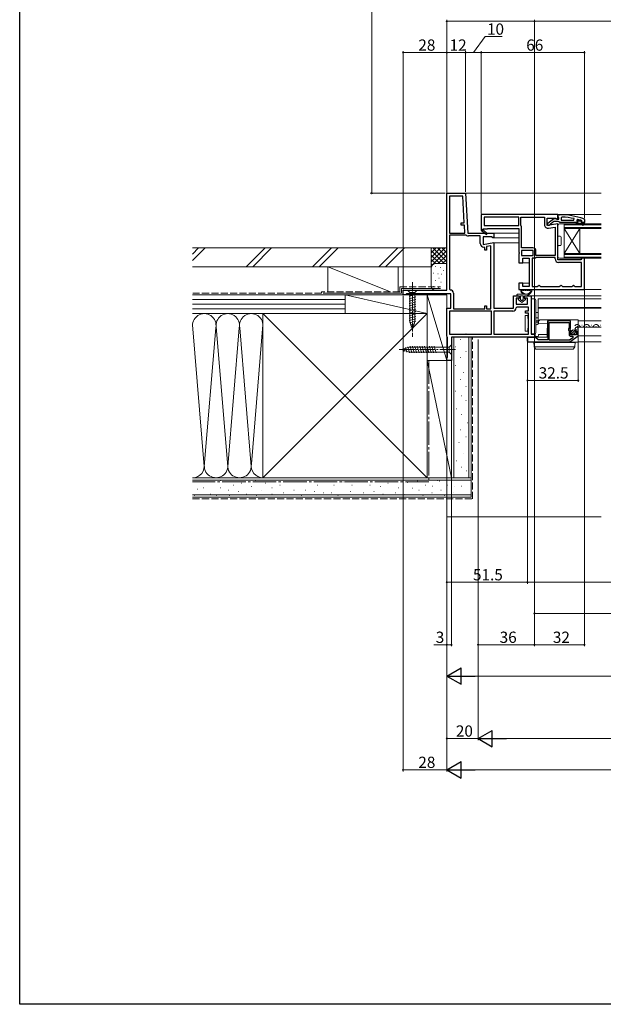
# Model space of a CAD drawing. Extents: x 0 to 1386, y 0 to 2241.
# Drawn here: x 0 to 373, y 0 to 630 of the extents above; entities that cross this region are included whole.
import ezdxf

# ---------------------------------------------------------------- set-up
doc = ezdxf.new("R2010")
doc.units = 0
doc.linetypes.add('YCENTER_1', pattern=[13, 10, -1, 1, -1])
doc.linetypes.add('YHIDDEN_1', pattern=[4, 3, -1])
for name, color, linetype, lineweight in [('YKK_11', 7, 'CONTINUOUS', 30), ('YKK_12', 2, 'CONTINUOUS', 13), ('YKK_13', 4, 'CONTINUOUS', 13), ('YKK_D', 6, 'CONTINUOUS', 13), ('YSS_K', 3, 'CONTINUOUS', 13)]:
    doc.layers.add(name, color=color, linetype=linetype, lineweight=lineweight)
doc.layers.add('YKK_ZWAK', color=7, linetype='CONTINUOUS')
doc.styles.get("Standard").update_dxf_attribs({"font": 'txt', "bigfont": 'BIGFONT'})

msp = doc.modelspace()

# ---------------------------------------------------------------- linework, layer by layer
at = {"layer": 'YKK_11', "color": 0, "linetype": 'ByBlock', "lineweight": -2, "ltscale": 0.5}
for p, q in [((273, 456.91), (273, 518.81)), ((273, 518.81), (285, 518.81)), ((274.8, 517.01), (274.8, 493.31)), ((283.29, 517.01), (274.8, 517.01)), ((274.8, 517.01), (274.8, 493.31)), ((284.18, 499.99), (283.29, 517.01)), ((285, 518.81), (286.34, 493.31)), ((344, 505.31), (295, 505.31)), ((295, 505.31), (295, 495.45)), ((344, 502.69), (344, 505.31)), ((282.19, 499.89), (284.18, 499.99)), ((282.27, 498.39), (282.19, 499.89)), ((284.26, 498.5), (282.27, 498.39)), ((284.53, 493.31), (284.26, 498.5)), ((319, 503.51), (296.8, 503.51)), ((296.8, 503.51), (296.8, 498.11)), ((319, 503.51), (296.8, 503.51)), ((296.8, 498.11), (319, 498.11)), ((319, 498.11), (319, 503.51)), ((320.4, 498.11), (320.4, 503.51)), ((320.4, 503.51), (335.4, 503.51)), ((320.45, 497.95), (320.4, 498.11)), ((335.4, 503.51), (335.4, 498.7)), ((337.2, 498.11), (337.2, 502.91)), ((337.2, 502.91), (342.56, 502.91)), ((344, 499.3), (337.2, 498.11)), ((342.56, 502.91), (343.42, 502.37)), ((343.42, 502.37), (344, 502.69)), ((344, 476.31), (344, 499.3)), ((274.8, 493.31), (284.53, 493.31)), ((285.39, 491.91), (274.8, 491.91)), ((274.8, 491.91), (274.8, 457.41)), ((285.65, 491.84), (285.39, 491.91)), ((286.34, 493.31), (303, 493.31)), ((294.4, 491.51), (286.84, 491.51)), ((294.4, 486.7), (294.4, 491.51)), ((295, 495.45), (294.92, 495.31)), ((294.92, 495.31), (298.34, 492.41)), ((296.07, 495.71), (296.25, 496.01)), ((298.86, 493.02), (296.14, 495.33)), ((296.25, 496.01), (299, 496.01)), ((298.34, 492.41), (298.86, 493.02)), ((299, 496.01), (299, 496.31)), ((299, 496.31), (319, 496.31)), ((303, 493.31), (303, 490.69)), ((319, 496.31), (319, 481.24)), ((320.8, 483.91), (320.8, 496.73)), ((338.1, 496.44), (342.2, 497.16)), ((342.2, 497.16), (342.2, 479.11)), ((342.2, 497.16), (342.2, 479.11)), ((301.56, 490.91), (296.2, 490.91)), ((296.2, 490.91), (296.2, 486.11)), ((296.2, 486.11), (303, 487.3)), ((301.2, 485.16), (298.4, 484.67)), ((301.2, 444.81), (301.2, 485.16)), ((301.2, 444.81), (301.2, 485.16)), ((302.42, 490.37), (301.56, 490.91)), ((303, 490.69), (302.42, 490.37)), ((303, 487.3), (303, 445.21)), ((297.2, 483.9), (296.7, 484.4)), ((297.2, 482.4), (297.2, 483.9)), ((298.4, 482.4), (297.2, 482.4)), ((298.4, 484.67), (298.4, 482.4)), ((319, 481.24), (319.19, 480.85)), ((319.19, 480.38), (319, 479.99)), ((319, 479.99), (319, 474.31)), ((319.19, 480.85), (319.19, 480.38)), ((328, 483.91), (320.8, 483.91)), ((328.2, 482.11), (320.8, 482.11)), ((320.8, 482.11), (320.8, 479.11)), ((328.2, 482.11), (320.8, 482.11)), ((320.8, 479.11), (328.2, 479.11)), ((328.2, 479.11), (328.2, 482.11)), ((330, 479.11), (330, 481.91)), ((342.2, 479.11), (330, 479.11)), ((319, 474.31), (321.5, 474.31)), ((321.5, 474.31), (321.5, 477.31)), ((321.5, 477.31), (325.7, 477.31)), ((325.7, 477.31), (325.7, 459.11)), ((327.5, 477.31), (327.5, 459.11)), ((328.67, 477.31), (327.5, 477.31)), ((327.5, 477.31), (327.5, 459.11)), ((330, 477.71), (329.89, 477.68)), ((342.2, 477.71), (330, 477.71)), ((342.2, 476.81), (342.2, 477.71)), ((358.7, 476.31), (344, 476.31)), ((359.2, 474.51), (344.5, 474.51)), ((359.2, 476.81), (358.7, 476.31)), ((359.7, 477.31), (359.2, 476.81)), ((359.2, 459.11), (359.2, 474.51)), ((361, 477.31), (359.7, 477.31)), ((361, 457.31), (361, 477.31)), ((321.5, 461.31), (319, 461.31)), ((319, 461.31), (319, 457.31)), ((321.5, 459.11), (321.5, 461.31)), ((331.5, 459.61), (332, 460.11)), ((332, 460.11), (332.5, 459.61)), ((345.5, 459.61), (346, 460.11)), ((346, 460.11), (346.5, 459.61)), ((353.5, 459.61), (354, 460.11)), ((354, 460.11), (354.5, 459.61)), ((245, 453.81), (245, 456.91)), ((245, 456.91), (273, 456.91)), ((246.35, 453.81), (245, 453.81)), ((246.82, 454.16), (246.35, 453.81)), ((247.3, 454.51), (246.82, 454.16)), ((275.5, 454.51), (247.3, 454.51)), ((274.8, 457.41), (275.3, 456.91)), ((275.5, 445.21), (275.5, 454.51)), ((277.3, 454.91), (277.3, 444.81)), ((319, 457.31), (361, 457.31)), ((325.7, 459.11), (321.5, 459.11)), ((327.5, 459.11), (331, 459.11)), ((331, 459.11), (331.5, 459.61)), ((332.5, 459.61), (333, 459.11)), ((333, 459.11), (345, 459.11)), ((345, 459.11), (345.5, 459.61)), ((346.5, 459.61), (347, 459.11)), ((347, 459.11), (353, 459.11)), ((353, 459.11), (353.5, 459.61)), ((354.5, 459.61), (355, 459.11)), ((355, 459.11), (359.2, 459.11)), ((315.6, 445.21), (315.6, 453.31)), ((315.6, 453.31), (319.2, 453.31)), ((319.2, 451.81), (317.4, 451.81)), ((317.4, 451.81), (317.4, 447.81)), ((317.4, 447.81), (324.6, 447.81)), ((319.2, 453.31), (319.2, 451.81)), ((322.7, 451.81), (322.7, 453.31)), ((322.7, 453.31), (327, 453.31)), ((324.6, 451.81), (322.7, 451.81)), ((324.6, 447.81), (324.6, 451.81)), ((327, 453.31), (327, 428.61)), ((273, 427.31), (273, 445.21)), ((273, 445.21), (275.5, 445.21)), ((301.6, 443.41), (274.8, 443.41)), ((274.8, 443.41), (274.8, 428.61)), ((301.6, 443.41), (274.8, 443.41)), ((277.3, 444.81), (297.2, 444.81)), ((297.2, 444.81), (297.2, 446.81)), ((297.2, 446.81), (298.4, 446.81)), ((298.4, 446.81), (298.4, 444.81)), ((298.4, 444.81), (301.2, 444.81)), ((301.6, 428.61), (301.6, 443.41)), ((303, 445.21), (315.6, 445.21)), ((315.11, 443.41), (303, 443.41)), ((303, 443.41), (303, 428.61)), ((317.9, 446.01), (317.4, 445.55)), ((325.2, 446.01), (317.9, 446.01)), ((323.2, 442.01), (323.2, 443.51)), ((323.2, 443.51), (325.2, 443.51)), ((325.2, 442.01), (323.2, 442.01)), ((325.2, 443.51), (325.2, 446.01)), ((325.2, 428.61), (325.2, 442.01)), ((338.83, 437.31), (337.5, 437.31)), ((337.5, 437.31), (337.5, 425.01)), ((338.4, 424.81), (338.4, 436.11)), ((338.4, 436.11), (351.2, 436.11)), ((339, 437.21), (338.83, 437.31)), ((339.17, 437.11), (339, 437.21)), ((350.43, 437.11), (339.17, 437.11)), ((350.6, 437.21), (350.43, 437.11)), ((350.77, 437.31), (350.6, 437.21)), ((352.1, 437.31), (350.77, 437.31)), ((351.2, 436.11), (351.2, 432.81)), ((352.1, 432.48), (352.1, 437.31)), ((274.8, 428.61), (301.6, 428.61)), ((303, 428.61), (325.2, 428.61)), ((303, 428.61), (325.2, 428.61)), ((327, 428.61), (329, 428.61)), ((329, 428.61), (329, 426.81)), ((351.2, 432.81), (350.96, 432.52)), ((351.09, 430.97), (351.2, 430.74)), ((351.2, 430.74), (351.2, 428.51)), ((351.65, 431.94), (352.1, 432.48)), ((351.8, 431.61), (351.65, 431.94)), ((352.1, 431.31), (351.8, 431.61)), ((352.1, 428.31), (352.1, 431.31)), ((355.9, 428.31), (352.1, 428.31)), ((354.9, 431.93), (355.15, 431.72)), ((355.15, 431.72), (355.47, 431.8)), ((355.74, 431.34), (355.16, 430.76)), ((355.16, 430.76), (355.27, 430.51)), ((355.27, 430.51), (355.9, 430.51)), ((355.47, 431.8), (355.74, 431.34)), ((355.9, 430.51), (355.9, 428.31)), ((357, 433.11), (356.2, 433.11)), ((357, 427.51), (357, 433.11)), ((273.25, 426.88), (273, 427.31)), ((273.5, 426.45), (273.25, 426.88)), ((273.5, 413.9), (273.5, 426.45)), ((329, 426.81), (276, 426.81)), ((276, 426.81), (276, 411.81)), ((329.7, 426.61), (324.5, 426.61)), ((324.5, 426.61), (324.5, 423.81)), ((324.5, 423.81), (351.7, 423.81)), ((331.3, 425.01), (329.7, 426.61)), ((337.5, 425.01), (331.3, 425.01)), ((351.39, 424.81), (338.4, 424.81)), ((351.39, 424.81), (338.4, 424.81)), ((353.5, 426.29), (351.39, 424.81)), ((351.7, 423.81), (357, 427.51)), ((352.4, 427.31), (353.5, 427.31)), ((353.5, 427.31), (353.5, 426.29)), ((273, 413.31), (273.25, 413.61)), ((273, 411.81), (273, 413.31)), ((276, 411.81), (273, 411.81)), ((273.25, 413.61), (273.5, 413.9))]:
    msp.add_line(p, q, dxfattribs=at)
at = {"layer": 'YKK_11', "color": 0, "linetype": 'ByBlock', "lineweight": -2}
for p, q in [((344, 504.07), (344, 505.12)), ((344, 505.12), (345, 505.12)), ((344.35, 503.59), (344, 504.07)), ((337.5, 499.59), (341.48, 502.7)), ((337.5, 498.12), (337.5, 499.59)), ((338.5, 498.12), (337.5, 498.12)), ((339, 498.62), (338.5, 498.12)), ((339.2, 499.02), (339, 498.62)), ((341.5, 500.82), (339.2, 499.02)), ((341.48, 502.7), (342.9, 502.52)), ((344.2, 500.82), (341.5, 500.82)), ((342.9, 502.52), (343.3, 502.32)), ((343.3, 502.32), (344.7, 502.32)), ((344.68, 500.47), (344.2, 500.82)), ((344.7, 503.12), (344.35, 503.59)), ((345.15, 500.12), (344.68, 500.47)), ((344.7, 502.32), (344.7, 503.12)), ((355.7, 500.12), (345.15, 500.12)), ((346.72, 503.57), (346.2, 503.07)), ((346.2, 503.07), (346.2, 501.62)), ((346.2, 501.62), (354.27, 501.62)), ((346.2, 501.62), (354.27, 501.62)), ((354.27, 501.62), (354.37, 502.61)), ((355.7, 500.12), (355.7, 499.92)), ((356.5, 500.12), (355.7, 500.12)), ((355.7, 499.92), (356, 499.62)), ((356, 499.62), (357.7, 499.62)), ((356.83, 502.03), (356.2, 501.55)), ((356.2, 501.55), (356.2, 501.19)), ((356.91, 501.22), (356.2, 501.22)), ((356.2, 501.22), (356.2, 501.19)), ((356.91, 501.22), (356.2, 501.22)), ((356.2, 501.19), (356.58, 500.71)), ((356.58, 500.71), (356.5, 500.12)), ((357.2, 500.95), (356.91, 501.22)), ((358.2, 500.95), (357.2, 500.95)), ((357.7, 499.62), (359.93, 498.33)), ((358.49, 501.22), (358.2, 500.95)), ((359.33, 501.22), (358.49, 501.22)), ((360.18, 498.76), (358.7, 499.62)), ((358.7, 499.62), (360.5, 499.62)), ((359.1, 500.72), (359.4, 501.02)), ((361, 500.12), (359.1, 500.12)), ((361, 500.12), (359.1, 500.12)), ((359.33, 501.22), (359.2, 501.31)), ((359.4, 501.02), (359.33, 501.22)), ((359.4, 501.02), (359.4, 501.02)), ((360.5, 499.62), (360.5, 499.12)), ((360.5, 499.12), (361, 499.12)), ((360.67, 502.36), (361, 501.89)), ((361, 501.89), (361, 500.12)), ((361, 499.12), (361, 500.12))]:
    msp.add_line(p, q, dxfattribs=at)
for centre, radius, start, end in [((345, 459.12), 46, 70.08295, 90), ((344.64, 456.2), 47.41, 78.14921, 87.47845), ((345.05, 459.12), 44.5, 71.46617, 74.64706), ((359.1, 500.42), 0.3, 89.99999, 270.00001), ((360.05, 498.55), 0.25, 239.99995, 59.99997)]:
    msp.add_arc(centre, radius, start, end, dxfattribs=at)
at = {"layer": 'YKK_11', "color": 0, "linetype": 'ByBlock', "lineweight": -2, "ltscale": 0.5}
for centre, radius, start, end in [((318.5, 496.73), 2.3, 359.99999, 32.20423), ((337.7, 498.7), 2.3, 180.00001, 279.99999), ((286.84, 493.81), 2.3, 238.9973, 270.00004), ((295.95, 495.49), 0.25, 59.99997, 319.64296), ((296.7, 486.7), 2.3, 180.00001, 269.99999), ((328, 481.91), 2, 0.00001, 89.99999), ((328.67, 479.51), 2.2, 270, 303.55733), ((344.5, 476.81), 2.3, 180.00001, 269.99999), ((275.3, 454.91), 2, 0.00001, 89.99999), ((315.11, 445.71), 2.3, 269.99999, 355.90396), ((351.8, 431.81), 1.1, 139.99999, 229.99481), ((352.4, 428.51), 1.2, 180.00001, 269.99999), ((356.2, 431.81), 1.3, 89.99998, 174.7841)]:
    msp.add_arc(centre, radius, start, end, dxfattribs=at)
at = {"layer": 'YKK_12', "ltscale": 1.5}
for p, q in [((284.13, 518.81), (371.75, 518.81)), ((342.5, 505.31), (371.75, 505.31)), ((302.5, 493.31), (319, 493.31)), ((302, 487.11), (319, 487.11)), ((302.5, 490.41), (319, 490.41)), ((321, 474.31), (325.7, 474.31)), ((321, 461.31), (325.7, 461.31)), ((360.5, 457.31), (371.75, 457.31)), ((326.5, 453.31), (371.75, 453.31)), ((331.5, 435.3), (331.5, 451.31)), ((331.5, 451.31), (371.75, 451.31)), ((331.5, 445.81), (371.75, 445.81)), ((331.5, 445.31), (371.75, 445.31)), ((357, 437.31), (371.75, 437.31)), ((357, 433.11), (371.75, 433.11)), ((357, 427.51), (371.75, 427.51)), ((357, 423.81), (371.75, 423.81))]:
    msp.add_line(p, q, dxfattribs=at)
at = {"layer": 'YKK_12', "linetype": 'Continuous'}
for p, q in [((348, 496.31), (348, 499.31)), ((348, 499.31), (371.75, 499.31)), ((348, 498.61), (371.75, 498.61)), ((371.75, 497.01), (348, 497.01)), ((371.75, 496.31), (348, 496.31)), ((348, 480.31), (348, 496.31)), ((348, 480.31), (358, 496.31)), ((348, 496.31), (358, 480.31)), ((358, 480.31), (358, 496.31)), ((348, 477.31), (348, 480.31)), ((348, 480.31), (371.75, 480.31)), ((348, 479.61), (371.75, 479.61)), ((371.75, 478.01), (348, 478.01)), ((371.75, 477.31), (348, 477.31))]:
    msp.add_line(p, q, dxfattribs=at)
at = {"layer": 'YKK_12', "linetype": 'Continuous', "ltscale": 1.5}
for p, q in [((356.3, 433.61), (356.5, 433.61)), ((359.3, 434.37), (359.5, 434.37)), ((362.3, 433.61), (362.5, 433.61)), ((365.3, 434.37), (365.5, 434.37)), ((368.3, 433.61), (368.5, 433.61)), ((371.3, 434.37), (371.5, 434.37))]:
    msp.add_line(p, q, dxfattribs=at)
for centre, start, end in [((356.4, 433.15), 29.20254, 150.79746), ((362.4, 433.15), 29.20254, 150.79746), ((368.4, 433.15), 29.20254, 150.79746), ((359.4, 434.83), 209.20254, 330.79746), ((365.4, 434.83), 209.20254, 330.79746), ((371.4, 434.83), 209.20254, 281.75206)]:
    msp.add_arc(centre, 1.72, start, end, dxfattribs=at)
at = {"layer": 'YKK_13'}
for p, q in [((344, 498.31), (344, 491.61)), ((347.7, 499.31), (345, 499.31)), ((348, 499.01), (348, 477.61)), ((344.3, 491.31), (345.5, 491.31)), ((344, 485.01), (344, 478.31)), ((345.5, 485.31), (344.3, 485.31)), ((346, 490.81), (346, 485.81)), ((345, 477.31), (347.7, 477.31)), ((327.26, 457.31), (320.34, 457.31)), ((322.17, 456.71), (321.74, 456.71)), ((323.4, 456.71), (322.97, 456.71)), ((324.63, 456.71), (324.2, 456.71)), ((325.86, 456.71), (325.43, 456.71)), ((330, 436.33), (330, 436.33)), ((330, 436.33), (330, 436.33)), ((330, 436.33), (330, 436.33)), ((330, 436.33), (330, 436.33)), ((330, 436.33), (330, 436.33)), ((330, 436.33), (330, 436.33)), ((330, 436.33), (330, 436.33)), ((330, 436.33), (330, 436.33)), ((330, 436.33), (330, 436.33)), ((330, 436.33), (330, 436.33)), ((330, 436.33), (330, 436.33)), ((330, 436.33), (330, 436.33)), ((330, 436.33), (330, 436.33)), ((330, 436.33), (330, 436.33)), ((330, 436.33), (330, 436.33)), ((330, 436.33), (330, 436.33)), ((330, 436.33), (330, 436.33)), ((330, 436.33), (330, 436.33)), ((330, 436.33), (330, 436.33)), ((330, 436.33), (330, 436.33)), ((330, 436.33), (330, 436.33)), ((330, 436.33), (330, 436.33)), ((330, 436.33), (330, 436.33)), ((330, 436.33), (330, 436.33)), ((330, 436.33), (330.01, 436.33)), ((330.01, 436.33), (330.01, 436.33)), ((330.01, 436.33), (330.01, 436.33)), ((330.01, 436.33), (330.01, 436.33)), ((330.01, 436.33), (330.01, 436.33)), ((330.01, 436.33), (330.01, 436.33)), ((330.01, 436.33), (330.01, 436.33)), ((330.01, 436.33), (330.01, 436.33)), ((330.01, 436.33), (330.01, 436.33)), ((330.01, 436.33), (330.01, 436.33)), ((330.01, 436.33), (330.01, 436.33)), ((330.01, 436.33), (330.01, 436.33)), ((330.01, 436.33), (330.01, 436.33)), ((330.01, 436.33), (330.01, 436.33)), ((330.01, 436.33), (330.01, 436.33)), ((330.01, 436.33), (330.01, 436.33)), ((330.01, 436.33), (330.01, 436.33)), ((330.01, 436.33), (330.01, 436.33)), ((330.01, 436.33), (330.01, 436.33)), ((330.01, 436.33), (330.02, 436.33)), ((330.02, 436.33), (330.02, 436.33)), ((330.02, 436.33), (330.02, 436.33)), ((330.02, 436.33), (330.02, 436.33)), ((330.02, 436.33), (330.02, 436.33)), ((330.02, 436.33), (330.02, 436.33)), ((330.02, 436.33), (330.02, 436.33)), ((330.02, 436.33), (330.02, 436.33)), ((330.02, 436.33), (330.02, 436.33)), ((330.02, 436.33), (330.02, 436.33)), ((330.02, 436.33), (330.02, 436.33)), ((330.02, 436.33), (330.02, 436.33)), ((330.02, 436.33), (330.02, 436.33)), ((330.02, 436.33), (330.02, 436.33)), ((330.02, 436.33), (330.03, 436.33)), ((330.03, 436.33), (330.03, 436.33)), ((330.03, 436.33), (330.03, 436.33)), ((330.03, 436.33), (330.03, 436.33)), ((330.03, 436.33), (330.03, 436.33)), ((330.03, 436.33), (330.03, 436.33)), ((330.03, 436.33), (330.03, 436.33)), ((330.03, 436.33), (330.03, 436.33)), ((330.03, 436.33), (330.03, 436.33)), ((330.03, 436.33), (330.03, 436.33)), ((330.03, 436.33), (330.03, 436.33)), ((330.03, 436.33), (330.04, 436.33)), ((330.04, 436.33), (330.04, 436.33)), ((330.04, 436.33), (330.04, 436.33)), ((330.04, 436.33), (330.04, 436.33)), ((330.04, 436.33), (330.04, 436.33)), ((330.04, 436.33), (330.04, 436.33)), ((330.04, 436.33), (330.04, 436.33)), ((330.04, 436.33), (330.04, 436.33)), ((330.04, 436.33), (330.04, 436.33)), ((330.04, 436.33), (330.04, 436.33)), ((330.04, 436.33), (330.05, 436.33)), ((330.05, 436.33), (330.05, 436.33)), ((330.05, 436.33), (330.05, 436.33)), ((330.05, 436.33), (330.05, 436.33)), ((330.05, 436.33), (330.05, 436.33)), ((330.05, 436.33), (330.05, 436.33)), ((330.05, 436.33), (330.05, 436.33)), ((330.05, 436.33), (330.05, 436.33)), ((330.05, 436.33), (330.05, 436.33)), ((330.05, 436.33), (330.06, 436.33)), ((330.06, 436.33), (330.06, 436.33)), ((330.06, 436.33), (330.06, 436.33)), ((330.06, 436.33), (330.06, 436.33)), ((330.06, 436.33), (330.06, 436.33)), ((330.06, 436.33), (330.06, 436.33)), ((330.06, 436.33), (330.06, 436.33)), ((330.06, 436.33), (330.06, 436.33)), ((330.06, 436.33), (330.06, 436.33)), ((330.06, 436.33), (330.07, 436.33)), ((330.07, 436.33), (330.07, 436.33)), ((330.07, 436.33), (330.07, 436.33)), ((330.07, 436.33), (330.07, 436.33)), ((330.07, 436.33), (330.07, 436.33)), ((330.07, 436.33), (330.07, 436.33)), ((330.07, 436.33), (330.07, 436.33)), ((330.07, 436.33), (330.07, 436.33)), ((330.07, 436.33), (330.08, 436.33)), ((330.08, 436.33), (330.08, 436.33)), ((330.08, 436.33), (330.08, 436.33)), ((330.08, 436.33), (330.08, 436.33)), ((330.08, 436.33), (330.08, 436.33)), ((330.08, 436.33), (330.08, 436.33)), ((330.08, 436.33), (330.08, 436.33)), ((330.08, 436.33), (330.08, 436.33)), ((330.08, 436.33), (330.09, 436.33)), ((330.09, 436.33), (330.09, 436.33)), ((330.09, 436.33), (330.09, 436.33)), ((330.09, 436.33), (330.09, 436.33)), ((330.09, 436.33), (330.09, 436.33)), ((330.09, 436.33), (330.09, 436.33)), ((330.09, 436.33), (330.09, 436.33)), ((330.09, 436.33), (330.09, 436.33)), ((330.09, 436.33), (330.1, 436.33)), ((330.1, 436.33), (330.1, 436.33)), ((330.1, 436.33), (330.1, 436.33)), ((330.1, 436.33), (330.1, 436.33)), ((330.1, 436.33), (330.1, 436.33)), ((330.1, 436.33), (330.1, 436.33)), ((330.1, 436.33), (330.1, 436.33)), ((330.1, 436.33), (330.1, 436.33)), ((330.1, 436.33), (330.11, 436.33)), ((330.11, 436.33), (330.11, 436.33)), ((330.11, 436.33), (330.11, 436.33)), ((330.11, 436.33), (330.11, 436.33)), ((330.11, 436.33), (330.11, 436.33)), ((330.11, 436.33), (330.11, 436.33)), ((330.11, 436.33), (330.11, 436.33)), ((330.11, 436.33), (330.12, 436.33)), ((330.12, 436.33), (330.12, 436.33)), ((330.12, 436.33), (330.12, 436.33)), ((330.12, 436.33), (330.12, 436.33)), ((330.12, 436.33), (330.12, 436.33)), ((330.12, 436.33), (330.12, 436.33)), ((330.12, 436.33), (330.12, 436.33)), ((330.12, 436.33), (330.13, 436.33)), ((330.13, 436.33), (330.13, 436.33)), ((330.13, 436.33), (330.13, 436.33)), ((330.13, 436.33), (330.13, 436.33)), ((330.13, 436.33), (330.13, 436.33)), ((330.13, 436.33), (330.13, 436.33)), ((330.13, 436.33), (330.13, 436.33)), ((330.13, 436.33), (330.14, 436.33)), ((330.14, 436.33), (330.14, 436.33)), ((330.14, 436.33), (330.14, 436.33)), ((330.14, 436.33), (330.14, 436.33)), ((330.14, 436.33), (330.14, 436.33)), ((330.14, 436.33), (330.14, 436.33)), ((330.14, 436.33), (330.14, 436.33)), ((330.14, 436.33), (330.15, 436.33)), ((330.15, 436.33), (330.15, 436.33)), ((330.15, 436.33), (330.15, 436.33)), ((330.15, 436.33), (330.15, 436.33)), ((330.15, 436.33), (330.15, 436.33)), ((330.15, 436.33), (330.15, 436.33)), ((330.15, 436.33), (330.15, 436.33)), ((330.15, 436.33), (330.16, 436.33)), ((330.16, 436.33), (330.16, 436.33)), ((330.16, 436.33), (330.16, 436.33)), ((330.16, 436.33), (330.16, 436.33)), ((330.16, 436.33), (330.16, 436.33)), ((330.16, 436.33), (330.16, 436.33)), ((330.16, 436.33), (330.16, 436.33)), ((330.16, 436.33), (330.17, 436.33)), ((330.17, 436.33), (330.17, 436.33)), ((330.17, 436.33), (330.17, 436.33)), ((330.17, 436.33), (330.17, 436.33)), ((330.17, 436.33), (330.17, 436.33)), ((330.17, 436.33), (330.17, 436.33)), ((330.17, 436.33), (330.18, 436.33)), ((330.18, 436.33), (330.18, 436.33)), ((330.18, 436.33), (330.18, 436.33)), ((330.18, 436.33), (330.18, 436.33)), ((330.18, 436.33), (330.18, 436.33)), ((330.18, 436.33), (330.18, 436.33)), ((330.18, 436.33), (330.18, 436.33)), ((330.18, 436.33), (330.19, 436.33)), ((330.19, 436.33), (330.19, 436.33)), ((330.19, 436.33), (330.19, 436.33)), ((330.19, 436.33), (330.19, 436.33)), ((330.19, 436.33), (330.19, 436.33)), ((330.19, 436.33), (330.19, 436.33)), ((330.19, 436.33), (330.19, 436.33)), ((330.19, 436.33), (330.2, 436.33))]:
    msp.add_line(p, q, dxfattribs=at)
at = {"layer": 'YKK_13', "linetype": 'YCENTER_1', "lineweight": 13, "ltscale": 0.5}
msp.add_line((251, 461.91), (251, 426.91), dxfattribs=at)
at = {"layer": 'YKK_13', "linetype": 'Continuous', "lineweight": 13, "ltscale": 0.5}
for p, q in [((254.1, 456.91), (247.9, 456.91)), ((247.9, 456.91), (249.45, 455.36)), ((248.9, 452.94), (253.1, 454.06)), ((249.45, 455.36), (249.45, 436.83)), ((252.55, 455.36), (249.45, 455.36)), ((254.1, 456.91), (252.55, 455.36)), ((252.55, 436.83), (252.55, 455.36)), ((248.9, 451.38), (253.1, 452.51)), ((248.9, 449.83), (253.1, 450.96)), ((248.9, 448.28), (253.1, 449.4)), ((248.9, 446.72), (253.1, 447.85)), ((248.9, 445.17), (253.1, 446.3)), ((248.9, 443.62), (253.1, 444.74)), ((248.9, 442.07), (253.1, 443.19)), ((248.9, 440.51), (253.1, 441.64)), ((248.9, 438.96), (253.1, 440.09)), ((248.9, 437.41), (253.1, 438.53)), ((249.16, 435.92), (253.1, 436.98)), ((251, 431.91), (249.45, 436.83)), ((249.61, 434.49), (252.65, 435.3)), ((251, 431.91), (252.55, 436.83)), ((250.06, 433.06), (252.11, 433.61))]:
    msp.add_line(p, q, dxfattribs=at)
at = {"layer": 'YKK_13', "linetype": 'Continuous'}
for p, q in [((318.3, 454.31), (325.85, 454.31)), ((325.85, 454.31), (324.4, 453.31)), ((324.4, 453.31), (325.85, 454.31)), ((319.3, 453.31), (318.3, 453.31)), ((319.3, 453.31), (318.3, 453.31)), ((320.95, 449.01), (318.67, 450.96)), ((320.95, 449.01), (318.67, 450.96)), ((318.8, 451.31), (319.3, 451.31)), ((319.3, 451.31), (318.8, 451.31)), ((319.3, 451.31), (319.3, 453.31)), ((319.3, 451.31), (319.3, 453.31)), ((320, 453.01), (320, 451.01)), ((320, 453.01), (320, 451.01)), ((320.11, 450.78), (320.76, 450.23)), ((320.76, 450.23), (320.11, 450.78)), ((321.6, 453.31), (320.3, 453.31)), ((321.6, 453.31), (320.3, 453.31)), ((323.23, 450.96), (320.95, 449.01)), ((320.95, 449.01), (323.23, 450.96)), ((321.14, 450.23), (321.79, 450.78)), ((321.14, 450.23), (321.79, 450.78)), ((321.9, 451.01), (321.9, 453.01)), ((321.9, 451.01), (321.9, 453.01)), ((322.6, 453.31), (322.6, 451.31)), ((324.4, 453.31), (322.6, 453.31)), ((322.6, 451.31), (322.6, 453.31)), ((324.4, 453.31), (322.6, 453.31)), ((322.6, 451.31), (323.1, 451.31)), ((323.1, 451.31), (322.6, 451.31)), ((327, 450.3), (327, 450.8)), ((327, 429.83), (327, 450.3)), ((327.5, 451.3), (329, 451.31)), ((330, 450.31), (330, 429.81)), ((330.2, 442.61), (331.5, 442.59)), ((323, 440.61), (324.8, 440.61)), ((323, 438.61), (323, 440.61)), ((323, 432.61), (323, 438.61)), ((324.8, 440.61), (324.8, 439.01)), ((330, 434.41), (330.78, 434.87)), ((330.2, 439.11), (331.5, 439.09)), ((331.5, 437.14), (330.2, 437.12)), ((331.5, 436.36), (330.2, 436.33)), ((330.78, 434.87), (331.75, 435.44)), ((331.59, 436.82), (331.58, 436.22)), ((331.58, 435.72), (331.58, 436.22)), ((331.59, 436.82), (331.59, 436.82)), ((331.65, 436.96), (332.01, 437.32)), ((337.27, 435.37), (331.88, 435.41)), ((332.01, 437.32), (332.29, 437.61)), ((332.79, 437.81), (337.99, 437.81)), ((337.29, 437.12), (337.21, 428.31)), ((352.03, 437.81), (337.99, 437.81)), ((352.03, 437.81), (354.16, 437.81)), ((355.15, 437.81), (354.16, 437.81)), ((355.15, 437.81), (357, 437.81)), ((357, 437.81), (357, 437.12)), ((357, 433.11), (357, 437.12)), ((323, 430.61), (323, 432.61)), ((323, 430.61), (324.8, 430.61)), ((324.8, 432.21), (324.8, 430.61)), ((327, 429.33), (327, 429.83)), ((329, 428.81), (327.5, 428.83)), ((329.5, 427.41), (329.49, 428.94)), ((331.81, 428.41), (337.21, 428.46)), ((337.21, 428.31), (337.2, 427.11)), ((357, 428.31), (357, 433.11)), ((357, 427.21), (357, 428.31)), ((324.3, 425.91), (324.3, 424.51)), ((336.9, 426.81), (325.2, 426.81)), ((325.2, 423.61), (351.52, 423.61)), ((328.77, 420.7), (328.6, 423.41)), ((328.6, 423.41), (329.6, 423.41)), ((329.6, 423.41), (354.1, 423.41)), ((331.5, 427.11), (329.8, 427.11)), ((331.5, 427.11), (331.51, 428.11)), ((331.5, 426.81), (331.5, 427.11)), ((334.61, 423.41), (334.62, 423.61)), ((351.52, 423.61), (357, 423.61)), ((354.1, 423.41), (355.1, 423.41)), ((355.1, 423.41), (354.94, 420.7)), ((357, 423.77), (357, 427.21)), ((357, 423.61), (357, 423.77)), ((244, 418.81), (248.92, 420.36)), ((244, 418.81), (248.92, 420.36)), ((244, 418.81), (248.92, 417.26)), ((245.7, 417.7), (245.15, 419.75)), ((247.39, 417.17), (246.58, 420.2)), ((249.07, 416.71), (248.01, 420.65)), ((274.45, 420.36), (248.92, 420.36)), ((274.45, 417.26), (248.92, 417.26)), ((250.62, 416.71), (249.49, 420.91)), ((252.17, 416.71), (251.05, 420.91)), ((253.73, 416.71), (252.6, 420.91)), ((255.28, 416.71), (254.15, 420.91)), ((256.83, 416.71), (255.71, 420.91)), ((258.38, 416.71), (257.26, 420.91)), ((259.94, 416.71), (258.81, 420.91)), ((261.49, 416.71), (260.36, 420.91)), ((263.04, 416.71), (261.92, 420.91)), ((264.6, 416.71), (263.47, 420.91)), ((266.15, 416.71), (265.02, 420.91)), ((276, 421.91), (274.45, 420.36)), ((274.45, 420.36), (274.45, 417.26)), ((276, 415.71), (274.45, 417.26)), ((276, 415.71), (276, 421.91)), ((328.79, 420.61), (354.92, 420.61)), ((328.84, 420.52), (328.82, 420.54)), ((329.71, 419.32), (328.84, 420.52)), ((330.52, 419.11), (330.12, 419.11)), ((353.18, 419.11), (330.52, 419.11)), ((353.58, 419.11), (353.18, 419.11)), ((354.87, 420.52), (353.99, 419.32)), ((354.88, 420.54), (354.87, 420.52))]:
    msp.add_line(p, q, dxfattribs=at)
at = {"layer": 'YKK_13', "linetype": 'Continuous', "ltscale": 0.5}
for p, q in [((352.3, 429.93), (353.79, 431.41)), ((352.72, 428.94), (354.78, 430.99)), ((353.71, 428.51), (355.2, 430))]:
    msp.add_line(p, q, dxfattribs=at)
at = {"layer": 'YKK_13', "linetype": 'YCENTER_1'}
msp.add_line((278.5, 418.81), (241.5, 418.81), dxfattribs=at)
at = {"layer": 'YKK_13', "linetype": 'Continuous', "ltscale": 0.5}
msp.add_circle((353.75, 429.96), 1.45, dxfattribs=at)
at = {"layer": 'YKK_13'}
for centre, radius, start, end in [((345, 498.31), 1, 90, 180), ((347.7, 499.01), 0.3, 0, 90), ((344.3, 491.61), 0.3, 180, 270), ((345.5, 490.81), 0.5, 0, 90), ((344.3, 485.01), 0.3, 90, 180), ((345.5, 485.81), 0.5, 270, 0), ((345, 478.31), 1, 180, 270), ((347.7, 477.61), 0.3, 270, 0), ((320.34, 457.01), 0.3, 90, 188.20609), ((321.12, 456.41), 0.3, 110.02209, 202.28177), ((321.03, 455.91), 0.2, 153.36701, 266.63299), ((320.58, 456.14), 0.3, 333.36701, 23.14776), ((320.91, 456.98), 0.3, 290.02209, 328.16514), ((321, 455.41), 0.3, 36.85224, 86.63299), ((321.34, 456.71), 0.2, 36.8699, 148.16514), ((321.74, 457.01), 0.3, 216.8699, 270), ((322.17, 457.01), 0.3, 270, 323.1301), ((322.57, 456.71), 0.2, 36.8699, 143.1301), ((322.97, 457.01), 0.3, 216.8699, 270), ((323.4, 457.01), 0.3, 270, 323.1301), ((323.8, 456.71), 0.2, 36.8699, 143.1301), ((324.2, 457.01), 0.3, 216.8699, 270), ((324.63, 457.01), 0.3, 270, 323.1301), ((325.03, 456.71), 0.2, 36.8699, 143.1301), ((325.43, 457.01), 0.3, 216.8699, 270), ((325.86, 457.01), 0.3, 270, 323.1301), ((326.26, 456.71), 0.2, 31.83486, 143.1301), ((326.6, 455.41), 0.3, 93.36701, 143.14776), ((326.69, 456.98), 0.3, 211.83486, 249.97791), ((326.57, 455.91), 0.2, 273.36701, 26.63299), ((326.48, 456.41), 0.3, 337.71823, 69.97791), ((327.02, 456.14), 0.3, 156.85224, 206.63299), ((327.26, 457.01), 0.3, 351.79391, 90)]:
    msp.add_arc(centre, radius, start, end, dxfattribs=at)
at = {"layer": 'YKK_13', "linetype": 'Continuous'}
for centre, radius, start, end in [((318.3, 453.81), 0.5, 90.11462, 269.88538), ((318.3, 453.81), 0.5, 89.88541, 270), ((323.8, 457.51), 3.8, 188.20609, 237.36313), ((323.8, 457.51), 3.2, 202.28177, 203.14776), ((323.8, 457.51), 3.2, 216.85224, 323.14776), ((323.8, 457.51), 3.8, 302.63687, 351.79391), ((323.8, 457.51), 3.2, 336.85224, 337.71823), ((318.3, 453.81), 0.5, 269.88533, 269.99998), ((318.8, 451.11), 0.202, 90, 229.53619), ((318.8, 451.11), 0.202, 90, 229.53619), ((320.3, 453.01), 0.3, 90, 180), ((320.3, 453.01), 0.3, 90, 180), ((320.3, 451.01), 0.3, 180, 229.53619), ((320.3, 451.01), 0.3, 180, 229.53619), ((320.95, 450.46), 0.3, 229.53619, 310.46381), ((320.95, 450.46), 0.3, 229.53619, 310.46381), ((321.6, 453.01), 0.3, 0, 90), ((321.6, 453.01), 0.3, 0, 90), ((321.6, 451.01), 0.3, 310.46381, 0), ((321.6, 451.01), 0.3, 310.46381, 0), ((323.1, 451.11), 0.202, 310.46378, 89.99997), ((323.1, 451.11), 0.202, 310.46381, 90), ((327.5, 450.8), 0.5, 90.5, 180), ((329, 450.31), 1, 0, 90), ((330.2, 442.81), 0.2, 180, 269), ((325.3, 439.01), 0.5, 233.1301, 258.46304), ((330.2, 439.31), 0.2, 180, 269), ((330.2, 436.92), 0.2, 91, 180), ((331.88, 435.71), 0.3, 179.5, 269.5), ((331.79, 436.82), 0.2, 135, 179.5), ((332.79, 437.11), 0.7, 90, 135), ((337.99, 437.11), 0.7, 90, 179.5), ((325.3, 432.21), 0.5, 101.53696, 126.8699), ((327.5, 429.33), 0.5, 180, 269.5), ((329, 429.81), 1, 270, 0), ((331.81, 428.11), 0.3, 90.5, 179.5), ((325.2, 425.91), 0.9, 90, 180), ((325.2, 424.51), 0.9, 180, 270), ((329.8, 427.41), 0.3, 180.5, 270), ((335.81, 423.31), 0.3, 19.47122, 90), ((336.9, 427.11), 0.3, 270, 359.5), ((349.59, 423.31), 0.3, 90, 160.52878), ((329.07, 420.72), 0.3, 183.5, 216.09486), ((330.12, 419.61), 0.5, 216.09486, 270), ((353.58, 419.61), 0.5, 270, 323.90514), ((354.64, 420.72), 0.3, 323.90514, 356.5)]:
    msp.add_arc(centre, radius, start, end, dxfattribs=at)
for points in [[(325, 438.61), (324.87, 438.71), (324.8, 438.86), (324.8, 439.01)], [(324.8, 432.21), (324.8, 432.37), (324.87, 432.52), (325, 432.61)]]:
    msp.add_open_spline(points, degree=3, dxfattribs=at)
at = {"layer": 'YKK_D'}
for p, q in [((225, 518.81), (225, 815.41)), ((273, 518.81), (273, 629.81)), ((273, 628.81), (329, 628.81)), ((329, 428.71), (329, 629.81)), ((329, 428.71), (329, 629.81)), ((329, 628.81), (389.4, 628.81)), ((290, 608.81), (297.48, 619.03)), ((297.48, 619.03), (308.33, 619.03)), ((245, 457.41), (245, 609.81)), ((245, 608.81), (273, 608.81)), ((273, 518.81), (273, 609.81)), ((273, 518.81), (273, 609.81)), ((273, 608.81), (285, 608.81)), ((285, 519.81), (285, 609.81)), ((285, 520.81), (285, 609.81)), ((285, 608.81), (295, 608.81)), ((295, 505.81), (295, 609.81)), ((295, 506.81), (295, 609.81)), ((295, 608.81), (361, 608.81)), ((361, 502.89), (361, 609.81)), ((272, 518.81), (224, 518.81)), ((361, 457.31), (361, 229)), ((245, 453.31), (245, 149)), ((273, 426.31), (273, 209)), ((273, 425.31), (273, 149)), ((273, 424.31), (273, 149)), ((273, 423.31), (273, 169)), ((293, 425.2), (293, 229)), ((324.5, 424.21), (324.5, 269)), ((324.5, 424.21), (324.5, 398.11)), ((324.5, 423.21), (324.5, 269)), ((329, 426.71), (329, 249)), ((329, 426.71), (329, 229)), ((329, 426.71), (329, 229)), ((357, 427.31), (357, 398.11)), ((273, 411.81), (273, 269)), ((273, 411.81), (273, 229)), ((276, 411.31), (276, 229)), ((293, 411.31), (293, 169)), ((293, 410.31), (293, 169)), ((324.5, 399.11), (357, 399.11)), ((324.5, 270), (273, 270)), ((571.5, 270), (324.5, 270)), ((567, 250), (329, 250)), ((273, 230), (264.72, 230)), ((276, 230), (273, 230)), ((329, 230), (293, 230)), ((329, 230), (361, 230)), ((283.5, 210), (612.5, 210)), ((293, 170), (273, 170)), ((303.5, 170), (1082.5, 170)), ((273, 150), (245, 150)), ((283.5, 150), (1102.5, 150))]:
    msp.add_line(p, q, dxfattribs=at)
at = {"layer": 'YKK_D', "lineweight": -2}
for p, q in [((273, 210), (282.09, 215.25)), ((282.09, 204.75), (282.09, 215.25)), ((273, 210), (282.09, 204.75)), ((273, 210), (291.19, 210)), ((293, 170), (302.09, 175.25)), ((302.09, 164.75), (302.09, 175.25)), ((293, 170), (302.09, 164.75)), ((293, 170), (311.19, 170)), ((273, 150), (282.09, 155.25)), ((282.09, 144.75), (282.09, 155.25)), ((273, 150), (282.09, 144.75)), ((273, 150), (291.19, 150))]:
    msp.add_line(p, q, dxfattribs=at)
at = {"layer": 'YKK_D', "linetype": 'ByBlock', "const_width": 1.02}
for points in [[(273.13, 628.81, 1), (272.87, 628.81, 1)], [(328.87, 628.81, 1), (329.13, 628.81, 1)], [(329.13, 628.81, 1), (328.87, 628.81, 1)], [(245.13, 608.81, 1), (244.87, 608.81, 1)], [(272.87, 608.81, 1), (273.13, 608.81, 1)], [(273.13, 608.81, 1), (272.87, 608.81, 1)], [(284.87, 608.81, 1), (285.13, 608.81, 1)], [(285.13, 608.81, 1), (284.87, 608.81, 1)], [(294.87, 608.81, 1), (295.13, 608.81, 1)], [(295.13, 608.81, 1), (294.87, 608.81, 1)], [(360.87, 608.81, 1), (361.13, 608.81, 1)], [(225, 518.94, 1), (225, 518.68, 1)], [(324.63, 399.11, 1), (324.37, 399.11, 1)], [(356.87, 399.11, 1), (357.13, 399.11, 1)], [(273.13, 270, 1), (272.87, 270, 1)], [(324.63, 270, 1), (324.37, 270, 1)], [(324.37, 270, 1), (324.63, 270, 1)], [(329.13, 250, 1), (328.87, 250, 1)], [(273.13, 230, 1), (272.87, 230, 1)], [(275.87, 230, 1), (276.13, 230, 1)], [(293.13, 230, 1), (292.87, 230, 1)], [(329.13, 230, 1), (328.87, 230, 1)], [(328.87, 230, 1), (329.13, 230, 1)], [(360.87, 230, 1), (361.13, 230, 1)], [(273.13, 170, 1), (272.87, 170, 1)], [(245.13, 150, 1), (244.87, 150, 1)]]:
    msp.add_lwpolyline(points, format="xyb", close=True, dxfattribs=at)
at = {"layer": 'YKK_ZWAK'}
for p, q in [((0, 0), (0, 2184)), ((1386, 0), (0, 0))]:
    msp.add_line(p, q, dxfattribs=at)
at = {"layer": 'YSS_K', "color": 0, "linetype": 'Continuous', "ltscale": 1.5}
for p, q in [((110.5, 483.81), (263, 483.81)), ((263, 471.81), (263, 483.81)), ((110.5, 471.81), (263, 471.81)), ((244, 454.81), (194, 454.81)), ((244, 457.91), (269, 457.91)), ((244, 457.91), (244, 454.81)), ((155.5, 441.81), (260.5, 441.81)), ((155.5, 427.85), (155.5, 441.81)), ((260.5, 441.81), (260.5, 336.81)), ((155.5, 336.81), (155.5, 434.31)), ((276, 336.81), (276, 426.81)), ((288.5, 426.81), (276, 426.81)), ((288.5, 336.81), (288.5, 426.81)), ((110.5, 336.81), (288.5, 336.81)), ((260.5, 336.81), (155.5, 336.81)), ((288.5, 324.31), (288.5, 336.81)), ((110.5, 324.31), (288.5, 324.31))]:
    msp.add_line(p, q, dxfattribs=at)
at = {"layer": 'YSS_K', "linetype": 'Continuous', "ltscale": 1.5}
for p, q in [((110.5, 479.95), (114.37, 483.81)), ((110.5, 475.7), (118.61, 483.81)), ((144.79, 471.81), (156.79, 483.81)), ((149.04, 471.81), (161.04, 483.81)), ((187.22, 471.81), (199.22, 483.81)), ((191.46, 471.81), (203.46, 483.81)), ((229.65, 471.81), (241.65, 483.81)), ((233.89, 471.81), (245.89, 483.81)), ((263, 483.81), (273, 483.81)), ((263, 470.81), (263, 483.81)), ((271.86, 483.81), (263, 474.96)), ((269.03, 483.81), (263, 477.78)), ((266.2, 483.81), (263, 480.61)), ((263.37, 483.81), (263, 483.44)), ((273, 482.13), (263, 472.13)), ((271.31, 473.81), (263, 482.13)), ((268.49, 473.81), (263, 479.3)), ((273, 474.96), (264.14, 483.81)), ((273, 477.78), (266.97, 483.81)), ((273, 479.3), (267.51, 473.81)), ((273, 480.61), (269.8, 483.81)), ((273, 483.44), (272.63, 483.81)), ((265.67, 473.8), (263, 476.47)), ((263.79, 472.85), (263, 473.64)), ((266, 473.81), (273, 473.81)), ((273, 476.47), (270.33, 473.8)), ((237, 455.81), (197, 471.81)), ((197, 471.81), (197, 455.81)), ((242, 471.81), (197, 471.81)), ((242, 471.81), (242, 455.81)), ((263, 459.41), (263, 470.81)), ((264.8, 467.65), (264.6, 467.65)), ((265.81, 471.99), (265.61, 471.99)), ((267.47, 467.31), (267.27, 467.31)), ((269.14, 471.32), (268.94, 471.32)), ((269.81, 466.98), (269.61, 466.98)), ((271, 469.49), (270.8, 469.49)), ((265.81, 462.97), (265.61, 462.97)), ((268.08, 464.52), (267.88, 464.52)), ((269.48, 461.97), (269.28, 461.97)), ((110.5, 453.81), (208, 453.81)), ((197, 453.81), (242, 453.81)), ((208, 441.81), (208, 453.81)), ((208, 441.81), (208, 453.81)), ((208, 453.81), (260.5, 453.81)), ((208, 453.81), (260.5, 441.81)), ((260.5, 411.81), (260.5, 453.81)), ((260.5, 453.81), (273, 453.81)), ((273, 411.81), (260.5, 453.81)), ((260.5, 453.81), (260.5, 441.81)), ((264.8, 459.13), (264.6, 459.13)), ((272.7, 456.91), (266, 456.91)), ((267.81, 458.3), (267.61, 458.3)), ((273, 453.81), (273, 411.81)), ((110.5, 450.81), (208, 450.81)), ((110.5, 447.81), (208, 447.81)), ((110.5, 444.81), (208, 444.81)), ((208, 441.81), (110.5, 441.81)), ((155.5, 441.81), (110.66, 441.81)), ((260.5, 336.81), (155.5, 441.81)), ((260.5, 441.81), (155.5, 336.81)), ((260.5, 441.81), (208, 441.81)), ((118, 343.93), (110.5, 434.71)), ((155.49, 434.62), (148.16, 345.84)), ((125.34, 432.75), (118, 343.93)), ((125.61, 433.37), (133, 343.93)), ((133, 343.93), (140.34, 432.78)), ((140.66, 432.78), (148, 343.93)), ((285.2, 428.93), (285.4, 428.93)), ((277.5, 426.81), (277.5, 336.81)), ((281.47, 425.2), (281.67, 425.2)), ((287, 426.81), (287, 336.81)), ((278.49, 420.48), (278.69, 420.48)), ((285.2, 417.5), (285.4, 417.5)), ((260.5, 411.81), (276, 411.81)), ((260.5, 336.81), (260.5, 411.81)), ((260.5, 411.81), (276, 336.81)), ((273, 411.81), (260.5, 411.81)), ((276, 336.81), (276, 411.81)), ((281.47, 413.77), (281.67, 413.77)), ((278.49, 408.55), (278.69, 408.55)), ((283.71, 404.07), (283.91, 404.07)), ((281.47, 399.59), (281.67, 399.59)), ((278.49, 392.13), (278.69, 392.13)), ((285.2, 395.12), (285.4, 395.12)), ((282.22, 389.15), (282.42, 389.15)), ((285.2, 386.17), (285.4, 386.17)), ((279.23, 380.94), (279.43, 380.94)), ((282.22, 377.21), (282.42, 377.21)), ((285.95, 371.99), (286.15, 371.99)), ((281.47, 367.52), (281.67, 367.52)), ((280.72, 359.31), (280.92, 359.31)), ((285.2, 363.04), (285.4, 363.04)), ((278.98, 347.58), (279.18, 347.58)), ((283.78, 352.38), (283.98, 352.38)), ((282.18, 343.58), (282.38, 343.58)), ((285.38, 341.18), (285.58, 341.18)), ((110.5, 335.31), (288.5, 335.31)), ((155.5, 336.81), (110.66, 336.81)), ((112, 334.25), (111.8, 334.25)), ((121.89, 334.25), (121.69, 334.25)), ((128.49, 335.07), (128.29, 335.07)), ((150.74, 335.07), (150.54, 335.07)), ((173.82, 334.25), (173.62, 334.25)), ((182.88, 334.25), (182.68, 334.25)), ((196.07, 334.25), (195.87, 334.25)), ((206.78, 334.25), (206.58, 334.25)), ((219.08, 334.25), (218.88, 334.25)), ((243.8, 334.25), (243.6, 334.25)), ((254.52, 334.59), (254.32, 334.59)), ((260.5, 336.81), (276, 336.81)), ((267.32, 334.98), (267.12, 334.98)), ((268.52, 334.59), (268.32, 334.59)), ((113.65, 329.63), (113.45, 329.63)), ((117.77, 330.45), (117.57, 330.45)), ((128.49, 330.45), (128.29, 330.45)), ((133.43, 328.8), (133.23, 328.8)), ((136.73, 332.1), (136.53, 332.1)), ((140.03, 327.98), (139.83, 327.98)), ((141.67, 333.42), (141.47, 333.42)), ((148.27, 331.28), (148.07, 331.28)), ((154.86, 328.8), (154.66, 328.8)), ((157.33, 333.42), (157.13, 333.42)), ((161.45, 330.45), (161.25, 330.45)), ((166.4, 332.1), (166.2, 332.1)), ((175.46, 328.8), (175.26, 328.8)), ((182.88, 328.8), (182.68, 328.8)), ((188.65, 327.98), (188.45, 327.98)), ((190.3, 332.1), (190.1, 332.1)), ((201.01, 332.1), (200.81, 332.1)), ((211.73, 327.98), (211.53, 327.98)), ((212.55, 332.1), (212.35, 332.1)), ((224.02, 332.1), (223.82, 332.1)), ((226.49, 327.98), (226.29, 327.98)), ((230.61, 331.28), (230.41, 331.28)), ((235.56, 333.42), (235.36, 333.42)), ((242.15, 330.45), (241.95, 330.45)), ((247.89, 333.81), (247.69, 333.81)), ((251.01, 330.2), (250.81, 330.2)), ((255.34, 328.8), (255.14, 328.8)), ((259.46, 332.1), (259.26, 332.1)), ((263.81, 331.37), (263.61, 331.37)), ((269.35, 328.8), (269.15, 328.8)), ((273.47, 332.1), (273.27, 332.1)), ((277.81, 331.37), (277.61, 331.37)), ((282.38, 331.37), (282.18, 331.37)), ((110.5, 325.81), (288.5, 325.81)), ((112, 325.51), (111.8, 325.51)), ((121.89, 326.33), (121.69, 326.33)), ((126.02, 325.51), (125.82, 325.51)), ((134.26, 325.51), (134.06, 325.51)), ((144.97, 326.33), (144.77, 326.33)), ((151.56, 325.51), (151.36, 325.51)), ((161.45, 326.33), (161.25, 326.33)), ((168.87, 327.15), (168.67, 327.15)), ((180.41, 325.51), (180.21, 325.51)), ((194.42, 327.15), (194.22, 327.15)), ((199.37, 327.15), (199.17, 327.15)), ((203.49, 325.51), (203.29, 325.51)), ((219.9, 327.15), (219.7, 327.15)), ((232.26, 326.33), (232.06, 326.33)), ((240.5, 327.15), (240.3, 327.15)), ((246.27, 326.33), (246.07, 326.33)), ((251.2, 325.91), (251, 325.91)), ((257.81, 325.51), (257.61, 325.51)), ((263.58, 327.15), (263.38, 327.15)), ((266.54, 325.91), (266.34, 325.91)), ((271.82, 325.51), (271.62, 325.51)), ((277.59, 327.15), (277.39, 327.15)), ((371.75, 311.81), (273, 311.81))]:
    msp.add_line(p, q, dxfattribs=at)
at = {"layer": 'YSS_K', "color": 0, "linetype": 'YHIDDEN_1', "ltscale": 1.5}
for p, q in [((193, 454.81), (110.66, 454.81)), ((243, 455.81), (193, 455.81)), ((193, 455.81), (193, 454.81)), ((243, 458.91), (269, 458.91)), ((243, 458.91), (243, 455.81))]:
    msp.add_line(p, q, dxfattribs=at)
at = {"layer": 'YSS_K', "linetype": 'YHIDDEN_1', "ltscale": 1.5}
for p, q in [((289.5, 323.31), (289.5, 426.81)), ((110.5, 323.31), (289.5, 323.31))]:
    msp.add_line(p, q, dxfattribs=at)
at = {"layer": 'YSS_K', "color": 0, "linetype": 'YCENTER_1', "ltscale": 1.5}
for p, q in [((261.5, 411.81), (261.5, 334.31)), ((261.5, 334.31), (110.5, 334.31))]:
    msp.add_line(p, q, dxfattribs=at)
at = {"layer": 'YSS_K'}
msp.add_line((273, 324.31), (273, 311.81), dxfattribs=at)
at = {"layer": 'YSS_K', "linetype": 'Continuous', "ltscale": 1.5}
for centre, radius, start, end in [((266, 470.81), 3, 90, 180), ((265.61, 459.49), 2.61, 181.73764, 278.65122), ((118, 434.31), 7.5, 348.21621, 191.78332), ((133, 434.31), 7.5, 348.21621, 191.78332), ((148, 434.31), 7.5, 348.21621, 191.78332), ((110.5, 344.31), 7.5, 271.20749, 11.78354), ((125.5, 344.31), 7.5, 168.21647, 11.78354), ((140.5, 344.31), 7.5, 168.21647, 11.78354), ((155.5, 344.31), 7.5, 168.21647, 270)]:
    msp.add_arc(centre, radius, start, end, dxfattribs=at)

# ---------------------------------------------------------------- texts
at = {"layer": 'YKK_D'}
for s, p in [('10', (298.68, 620.23)), ('28', (254.78, 610.01)), ('12', (274.78, 610.01)), ('66', (323.78, 610.01)), ('32.5', (331.73, 400.31)), ('51.5', (289.73, 271.2)), ('3', (265.92, 231.2)), ('36', (306.78, 231.2)), ('32', (340.78, 231.2)), ('20', (278.78, 171.2)), ('28', (254.78, 151.2))]:
    msp.add_text(s, height=7.2, dxfattribs=at).set_placement(p)

doc.saveas('drawing.dxf')
